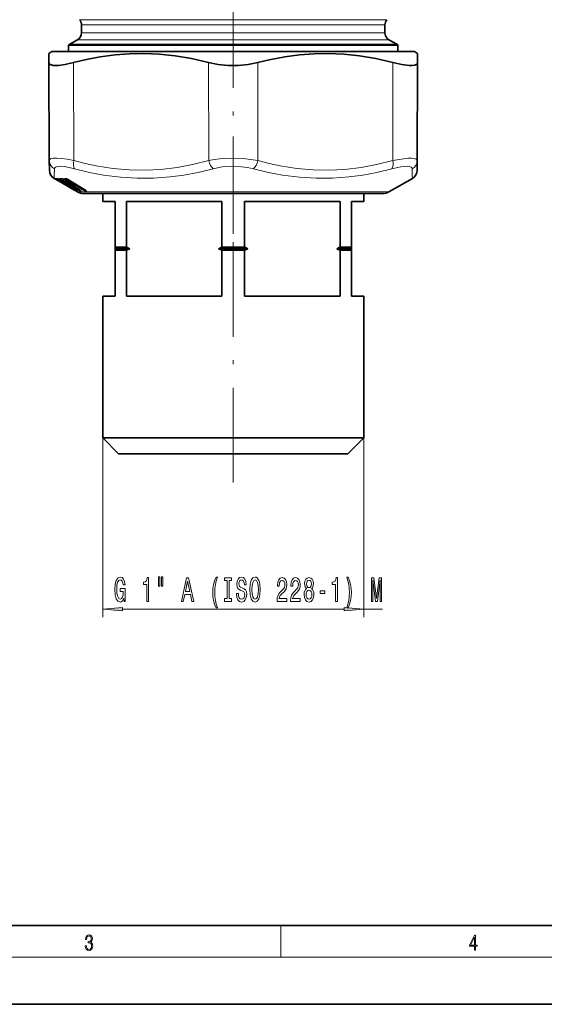
# Model space of a CAD drawing. Extents: x 0 to 420, y 0 to 297.
# Drawn here: x 133 to 200, y 0 to 125 of the extents above; entities that cross this region are included whole.
import ezdxf

# ---------------------------------------------------------------- set-up
doc = ezdxf.new("R2010")
doc.units = 0
doc.linetypes.add('DASHDOT', pattern=[18.5, 12, -3, 0.5, -3])

msp = doc.modelspace()

# ---------------------------------------------------------------- linework, layer by layer
at = {"color": 7, "linetype": 'DASHDOT', "lineweight": 13}
for p, q in [((160.197693, 97.73658), (160.197693, 209.125793)), ((160.197693, 66.18737), (160.197693, 110.059174))]:
    msp.add_line(p, q, dxfattribs=at)
at = {"color": 7, "lineweight": 13}
for p, q in [((177.310562, 124.896133), (140.697693, 124.896133)), ((177.091156, 124.234695), (140.947693, 124.234695)), ((177.091156, 124.234695), (179.447693, 124.234695)), ((177.310562, 124.896133), (179.697693, 124.896133)), ((140.947693, 123.220703), (177.091156, 123.220703)), ((177.091156, 123.220703), (179.447693, 123.220703)), ((178.407532, 121.777328), (139.447693, 121.777328)), ((140.447693, 122.354675), (177.529953, 122.354675)), ((177.529953, 122.354675), (179.947693, 122.354675)), ((178.407532, 121.777328), (180.947693, 121.777328)), ((139.965546, 107.01902), (139.9384, 119.461304)), ((157.095413, 107.019012), (157.068268, 119.461304)), ((163.299988, 107.01902), (163.327133, 119.461304)), ((180.429855, 107.019012), (180.457001, 119.461304)), ((137.509491, 104.742477), (137.533478, 104.731323)), ((137.509491, 104.742477), (137.524353, 104.732925)), ((137.77034, 104.590088), (137.524353, 104.732925)), ((137.589905, 104.732925), (137.564392, 104.742477)), ((137.589905, 104.732925), (137.601547, 104.726768)), ((137.917221, 104.590088), (137.700394, 104.732925)), ((138.018005, 104.447105), (137.77034, 104.590088)), ((138.206482, 104.387878), (137.856247, 104.590088)), ((140.079239, 103.327431), (137.917221, 104.590088)), ((137.93483, 104.732925), (137.957336, 104.721809)), ((137.960388, 104.633957), (138.016113, 104.69767)), ((139.586807, 103.68409), (137.960388, 104.633957)), ((138.224442, 104.590088), (138.222275, 104.590469)), ((138.570648, 104.387878), (138.224442, 104.590088)), ((140.436203, 103.327431), (138.324005, 104.590088)), ((138.394821, 104.264023), (138.378235, 104.287102)), ((138.454819, 104.71212), (138.378815, 104.633957)), ((140.491104, 103.3713), (138.378815, 104.633957)), ((138.394821, 104.264023), (138.413345, 104.265282)), ((138.429535, 104.252701), (138.433105, 104.253807)), ((138.445602, 104.233238), (138.429535, 104.252701)), ((138.445602, 104.718216), (138.454819, 104.71212)), ((138.454819, 104.71212), (138.460388, 104.71875)), ((138.454819, 104.71212), (139.036743, 104.364014)), ((138.491425, 104.21418), (138.465485, 104.233131)), ((138.477386, 104.208839), (138.491425, 104.21418)), ((138.495514, 104.20063), (138.477386, 104.208839)), ((138.477386, 104.208839), (138.492416, 104.201187)), ((138.499191, 104.198898), (138.495514, 104.20063)), ((138.495514, 104.20063), (138.506866, 104.194618)), ((138.499191, 104.198898), (138.509598, 104.193336)), ((138.634537, 104.264023), (138.516937, 104.418266)), ((138.570648, 104.387878), (138.568466, 104.38826)), ((138.634537, 104.264023), (138.70079, 104.265282)), ((138.636627, 104.259109), (138.634537, 104.264023)), ((138.733185, 104.252701), (138.780365, 104.257645)), ((138.757751, 104.632912), (138.882401, 104.55835)), ((139.117615, 103.851654), (138.765289, 104.055138)), ((138.780563, 104.208839), (138.830887, 104.21418)), ((138.805161, 104.20063), (138.780563, 104.208839)), ((138.809921, 104.198898), (138.805161, 104.20063)), ((138.805161, 104.20063), (138.828491, 104.189255)), ((138.809921, 104.198898), (138.831512, 104.188164)), ((138.837509, 104.590088), (138.83197, 104.591248)), ((139.175735, 104.387878), (138.837509, 104.590088)), ((138.875427, 104.745949), (138.937851, 104.745949)), ((139.120789, 104.264023), (138.886902, 104.558365)), ((141.084534, 103.313873), (139.011124, 104.589729)), ((139.074326, 104.633598), (139.12709, 104.684692)), ((141.147781, 103.357742), (139.074326, 104.633598)), ((139.099396, 104.055138), (139.097321, 104.055527)), ((139.447678, 103.851654), (139.099396, 104.055138)), ((139.120789, 104.264023), (139.231537, 104.265282)), ((139.121964, 104.256721), (139.120789, 104.264023)), ((139.175735, 104.387878), (139.170166, 104.389038)), ((139.278931, 104.252701), (139.36293, 104.258049)), ((139.317627, 104.589729), (139.308853, 104.591881)), ((139.31044, 104.200294), (139.923752, 103.83342)), ((139.313599, 103.733055), (139.319336, 103.732941)), ((141.391022, 103.313873), (139.317627, 104.589729)), ((139.325272, 104.208839), (139.409393, 104.21418)), ((139.355698, 104.20063), (139.325272, 104.208839)), ((139.350815, 104.27317), (139.36293, 104.258049)), ((139.361435, 104.198898), (139.355698, 104.20063)), ((139.395737, 103.684898), (139.416199, 103.676582)), ((139.395737, 103.684898), (139.417526, 103.674484)), ((139.427597, 103.671547), (139.416199, 103.676582)), ((139.416199, 103.676582), (139.432907, 103.668182)), ((139.427597, 103.671547), (139.439667, 103.665176)), ((139.447678, 103.851654), (139.445587, 103.852043)), ((139.553528, 103.718933), (139.457306, 103.845131)), ((139.555618, 103.71402), (139.553528, 103.718933)), ((139.600784, 103.675064), (139.599197, 103.675476)), ((140.227768, 103.308517), (139.600784, 103.675064)), ((139.669617, 104.055138), (139.664246, 104.056313)), ((140.009872, 103.851654), (139.669617, 104.055138)), ((140.019318, 103.718933), (139.830078, 103.957047)), ((140.009872, 103.851654), (140.004486, 103.852821)), ((140.020493, 103.711639), (140.019318, 103.718933)), ((140.06546, 103.675064), (140.060898, 103.676254)), ((140.678009, 103.308517), (140.06546, 103.675064)), ((140.184875, 103.737183), (140.195801, 103.723503)), ((140.043411, 103.327431), (139.694077, 103.529083)), ((140.175018, 103.250465), (140.211838, 103.196861)), ((140.227768, 103.308517), (140.226181, 103.308922)), ((140.259659, 103.153), (140.228104, 103.171097)), ((140.328979, 103.153), (140.302582, 103.17234)), ((140.314789, 103.2565), (140.352203, 103.196861)), ((140.422943, 103.189507), (140.352203, 103.196861)), ((140.47963, 103.145103), (140.399368, 103.153)), ((142.865448, 103.044312), (140.447693, 103.044312)), ((140.450867, 103.442856), (140.491104, 103.3713)), ((140.653229, 103.321739), (140.723587, 103.196861)), ((140.678009, 103.308517), (140.673431, 103.3097)), ((140.857559, 103.188965), (140.723587, 103.196861)), ((140.903656, 103.145103), (140.769547, 103.153)), ((141.147781, 103.357742), (141.0737, 103.505829)), ((141.37619, 103.188789), (141.281281, 103.378059)), ((141.37619, 103.188789), (141.552536, 103.188789)), ((141.391022, 103.313873), (141.382187, 103.316025)), ((141.420975, 103.14492), (141.597565, 103.14492)), ((141.525757, 103.221588), (141.552536, 103.188789)), ((179.947693, 103.044312), (142.865448, 103.044312)), ((143.647705, 71.843353), (143.647705, 49.11261)), ((176.747696, 71.843353), (176.747696, 49.11261)), ((146.138184, 50.11261), (174.257217, 50.11261)), ((176.747696, 50.11261), (179.149399, 50.11261)), ((166.25, 6), (166.25, 10)), ((414, 6), (16, 6))]:
    msp.add_line(p, q, dxfattribs=at)
at = {"color": 7, "lineweight": 35}
for p, q in [((140.947693, 124.234695), (140.947693, 123.220703)), ((179.447693, 124.234695), (179.447693, 123.220703)), ((178.539185, 121.678291), (139.297699, 121.678291)), ((139.297699, 121.678291), (139.297699, 120.843353)), ((140.447693, 122.354675), (139.447693, 121.777328)), ((181.097702, 121.678291), (178.539185, 121.678291)), ((179.947693, 122.354675), (180.947693, 121.777328)), ((181.097702, 121.678291), (181.097702, 120.843353)), ((137.197693, 120.843353), (136.803925, 120.616013)), ((136.80896, 119.461304), (136.803925, 120.616013)), ((140.013306, 120.843353), (137.197693, 120.843353)), ((183.197693, 120.843353), (140.013306, 120.843353)), ((183.197693, 120.843353), (183.591461, 120.616013)), ((183.591461, 120.616013), (183.586426, 119.461304)), ((136.863251, 107.019012), (136.80896, 119.461304)), ((183.532135, 107.019012), (183.586426, 119.461304)), ((136.863251, 107.019035), (136.868591, 105.798325)), ((183.526825, 105.798309), (183.532135, 107.019012)), ((138.018005, 104.447105), (137.468552, 104.764328)), ((137.601547, 104.726768), (137.593811, 104.730217)), ((138.206192, 104.387886), (137.855957, 104.590088)), ((137.957336, 104.721809), (137.948288, 104.724838)), ((139.95752, 103.327431), (138.018005, 104.447105)), ((138.568466, 104.38826), (138.222275, 104.590469)), ((138.395782, 104.262512), (138.378021, 104.287224)), ((138.506866, 104.194618), (138.492416, 104.201187)), ((138.509598, 104.193336), (138.506866, 104.194618)), ((138.636627, 104.259109), (138.513901, 104.420135)), ((138.557434, 104.719284), (138.543137, 104.723045)), ((138.753418, 104.200081), (138.796707, 104.200233)), ((139.117355, 103.851662), (138.76503, 104.055153)), ((138.828491, 104.189255), (138.810349, 104.195343)), ((138.831512, 104.188164), (138.828491, 104.189255)), ((139.170166, 104.389038), (138.83197, 104.591248)), ((139.121964, 104.256721), (138.878036, 104.56382)), ((138.944885, 104.725861), (139.005493, 104.725838)), ((139.02565, 104.720993), (139.004196, 104.726028)), ((139.445587, 103.852043), (139.097321, 104.055527)), ((139.2379, 104.200066), (139.338028, 104.200905)), ((141.382187, 103.316025), (139.308853, 104.591881)), ((139.334457, 104.202492), (139.331055, 104.203926)), ((139.336075, 104.201759), (139.361237, 104.193115)), ((139.385178, 104.186646), (139.361237, 104.193115)), ((139.388885, 104.185524), (139.385178, 104.186646)), ((139.417526, 103.674484), (139.432907, 103.668182)), ((139.430252, 103.669205), (139.42717, 103.669373)), ((139.439667, 103.665176), (139.432907, 103.668182)), ((139.555618, 103.71402), (139.454269, 103.846977)), ((140.226181, 103.308922), (139.599197, 103.675476)), ((140.004486, 103.852821), (139.664246, 104.056313)), ((140.020493, 103.711639), (139.82106, 103.962669)), ((140.673431, 103.3097), (140.060898, 103.676254)), ((179.947693, 103.044312), (182.926819, 104.764313)), ((140.043091, 103.327423), (139.693756, 103.529083)), ((140.228104, 103.171097), (139.95752, 103.327431)), ((140.447693, 103.044312), (140.228104, 103.171097)), ((141.197693, 102.843353), (143.523636, 102.843353)), ((143.523636, 102.843353), (179.197693, 102.843353)), ((143.647705, 101.843353), (143.647705, 102.843353)), ((176.747696, 101.843353), (176.747696, 102.843353)), ((145.197693, 101.843353), (143.647705, 101.843353)), ((145.197693, 101.843353), (145.197693, 96.04335)), ((146.641556, 101.843353), (146.641556, 96.04335)), ((158.753845, 101.843353), (146.641556, 101.843353)), ((158.753845, 101.843353), (158.753845, 96.04335)), ((161.641556, 101.843353), (161.641556, 96.04335)), ((173.753845, 101.843353), (161.641556, 101.843353)), ((173.753845, 101.843353), (173.753845, 96.04335)), ((175.197693, 96.04335), (175.197693, 101.843353)), ((176.747696, 101.843353), (175.197693, 101.843353)), ((145.197693, 95.843353), (145.197693, 96.04335)), ((145.673706, 96.04335), (145.197693, 96.04335)), ((145.197693, 95.843353), (145.197693, 95.643356)), ((145.849228, 95.843353), (145.197693, 95.843353)), ((145.197693, 89.843353), (145.197693, 95.643356)), ((145.673706, 95.643356), (145.197693, 95.643356)), ((146.641556, 96.04335), (145.673706, 96.04335)), ((146.641556, 95.643356), (145.673706, 95.643356)), ((147.063705, 95.843353), (145.849228, 95.843353)), ((146.641556, 89.843353), (146.641556, 95.643356)), ((162.063705, 95.843353), (158.331696, 95.843353)), ((161.641556, 96.04335), (158.753845, 96.04335)), ((158.753845, 89.843353), (158.753845, 95.643356)), ((161.641556, 95.643356), (158.753845, 95.643356)), ((161.641556, 89.843353), (161.641556, 95.643356)), ((175.197693, 95.843353), (173.331696, 95.843353)), ((175.197693, 96.04335), (173.753845, 96.04335)), ((173.753845, 89.843353), (173.753845, 95.643356)), ((175.197693, 95.643356), (173.753845, 95.643356)), ((175.197693, 95.843353), (175.197693, 96.04335)), ((175.197693, 95.843353), (175.197693, 95.643356)), ((175.197693, 95.643356), (175.197693, 89.843353)), ((143.647705, 89.843353), (145.197693, 89.843353)), ((143.647705, 71.843353), (143.647705, 89.843353)), ((146.641556, 89.843353), (158.753845, 89.843353)), ((161.641556, 89.843353), (173.753845, 89.843353)), ((175.197693, 89.843353), (176.747696, 89.843353)), ((176.747696, 71.843353), (176.747696, 89.843353)), ((145.673706, 71.843353), (143.647705, 71.843353)), ((145.647705, 69.843353), (143.647705, 71.843353)), ((176.747696, 71.843353), (145.673706, 71.843353)), ((174.747696, 69.843353), (176.747696, 71.843353)), ((147.428879, 69.843353), (145.647705, 69.843353)), ((174.747696, 69.843353), (147.428879, 69.843353)), ((20, 10), (410, 10)), ((0, 0), (420, 0))]:
    msp.add_line(p, q, dxfattribs=at)
for points in [[(157.068268, 119.461304), (154.885345, 119.963074), (152.815079, 120.313995), (150.819046, 120.528107), (148.862228, 120.613861), (147.048492, 120.581436), (145.214066, 120.439819), (143.33165, 120.184204), (141.371979, 119.805786), (139.9384, 119.461304)], [(180.457001, 119.461304), (178.276276, 119.963074), (176.20752, 120.313995), (174.212433, 120.528107), (172.255997, 120.613861), (170.442108, 120.581436), (168.607071, 120.439819), (166.723541, 120.184204), (164.762222, 119.805786), (163.327133, 119.461304)], [(137.368073, 119.103088), (137.118164, 119.149353), (136.93924, 119.229492), (136.842407, 119.330963), (136.80896, 119.461304)], [(137.368073, 119.103088), (138.018021, 119.10585), (138.881958, 119.224731), (139.9384, 119.461304)], [(157.068268, 119.461304), (158.284561, 119.221535), (159.554367, 119.104393), (160.841034, 119.104393), (162.11084, 119.221535), (163.327133, 119.461304)], [(180.457001, 119.461304), (181.59964, 119.209259), (182.510956, 119.096832), (182.916397, 119.094391), (183.231857, 119.137192), (183.406494, 119.199936), (183.52388, 119.289505), (183.586426, 119.461304)]]:
    msp.add_lwpolyline(points, dxfattribs=at)
at = {"color": 7, "lineweight": 13}
for points in [[(136.863251, 107.019012), (136.885498, 107.112091), (136.951584, 107.188087), (137.119354, 107.268623), (137.367981, 107.316345)], [(137.367966, 107.31633), (137.81987, 107.330353), (138.397491, 107.288162), (139.122574, 107.184677), (139.965546, 107.01902)], [(137.515442, 105.985023), (137.546951, 106.096138), (137.630676, 106.182121), (137.763733, 106.24395), (137.943573, 106.282349)], [(137.943588, 106.282333), (138.317352, 106.296356), (138.793915, 106.254066), (139.388275, 106.150764), (140.079666, 105.985016)], [(157.095413, 107.019028), (155.042374, 106.517212), (153.1026, 106.157463), (151.027008, 105.906326), (149.003265, 105.802177), (146.989258, 105.839813), (144.942947, 106.021065), (142.820847, 106.354897), (141.424133, 106.650597), (139.965546, 107.01902)], [(157.095413, 107.019012), (157.792389, 107.150238), (158.511108, 107.244858), (159.985382, 107.330803), (161.467758, 107.283127), (162.400482, 107.180771), (163.299988, 107.01902)], [(157.633484, 105.985023), (158.209351, 106.116119), (158.803375, 106.210754), (160.022202, 106.296799), (161.247574, 106.249084), (162.018555, 106.146675), (162.761917, 105.985016)], [(180.429855, 107.019028), (178.374634, 106.517212), (176.433273, 106.157463), (174.356598, 105.906326), (172.332397, 105.802177), (170.318558, 105.839813), (168.273041, 106.021065), (166.15239, 106.354897), (164.756958, 106.650597), (163.299988, 107.01902)], [(180.315735, 105.985023), (181.438065, 106.230125), (181.890717, 106.285423), (182.265244, 106.296829), (182.556549, 106.264053), (182.758743, 106.186089), (182.846863, 106.09877), (182.879944, 105.985016)], [(180.429855, 107.019012), (181.794525, 107.263649), (182.345398, 107.319221), (182.800629, 107.330864), (183.153259, 107.298065), (183.395447, 107.219635), (183.497528, 107.132484), (183.532135, 107.01902)], [(157.633484, 105.985023), (155.735291, 105.527756), (153.926727, 105.185463), (152.184006, 104.948296), (150.07489, 104.789772), (147.992584, 104.776016), (145.897202, 104.90638), (143.748093, 105.18689), (141.95697, 105.528709), (140.079651, 105.985023)], [(180.315735, 105.985023), (178.433929, 105.52774), (176.638611, 105.185463), (174.905685, 104.948318), (172.802979, 104.789772), (170.721222, 104.776016), (168.62056, 104.906364), (166.460541, 105.186783), (164.655899, 105.528656), (162.761917, 105.985023)], [(137.699493, 104.742477), (137.696198, 104.742355), (137.695282, 104.741875), (137.694931, 104.740067), (137.695816, 104.738228), (137.700394, 104.732925)], [(138.324005, 104.590088), (138.164993, 104.700142), (138.14212, 104.724602), (138.137451, 104.732925)], [(138.206482, 104.387878), (138.446503, 104.245735), (138.488785, 104.21756), (138.491104, 104.215393), (138.491425, 104.21418)], [(138.378815, 104.633957), (138.308701, 104.695511), (138.300598, 104.718704)], [(138.570648, 104.387878), (138.799881, 104.245697), (138.828278, 104.22316), (138.832733, 104.217545), (138.83313, 104.216324), (138.832932, 104.215195), (138.830887, 104.21418)], [(139.011124, 104.589729), (138.867203, 104.701569), (138.853088, 104.726624), (138.852539, 104.735283)], [(139.074326, 104.633598), (139.013016, 104.692963), (139.008789, 104.725243)], [(139.175735, 104.387878), (139.391937, 104.245682), (139.409912, 104.228752), (139.414032, 104.223129), (139.415573, 104.219055), (139.415497, 104.217529), (139.414444, 104.215813), (139.413162, 104.215019), (139.409393, 104.21418)], [(139.447678, 103.851654), (139.677063, 103.709518), (139.704193, 103.688026), (139.70842, 103.682724), (139.708771, 103.68158), (139.708557, 103.680534), (139.706512, 103.679634)], [(140.009872, 103.851654), (140.226074, 103.709503), (140.243134, 103.693352), (140.247009, 103.688011), (140.248413, 103.684151), (140.248291, 103.682709), (140.247208, 103.681107), (140.245941, 103.680374), (140.242203, 103.679634)], [(140.211838, 103.196861), (140.212067, 103.195801), (140.210892, 103.195793), (140.208694, 103.196815), (140.148926, 103.240959), (140.037201, 103.330833)], [(140.328979, 103.153), (140.328278, 103.154648), (140.324738, 103.157715), (140.043411, 103.327431)], [(140.399368, 103.153), (140.382111, 103.159355), (140.079239, 103.327431)], [(140.352203, 103.196861), (140.35112, 103.19574), (140.349548, 103.195686), (140.343857, 103.197678), (140.250946, 103.264793), (140.122452, 103.3713)], [(140.47963, 103.145103), (140.481064, 103.145195), (140.481903, 103.145889), (140.481567, 103.14727), (140.480362, 103.148933), (140.470749, 103.157448), (140.227768, 103.308517)], [(140.769547, 103.153), (140.746719, 103.15937), (140.436203, 103.327431)], [(140.723587, 103.196861), (140.721436, 103.195763), (140.719254, 103.195663), (140.712708, 103.197334), (140.69603, 103.205826), (140.491104, 103.3713)], [(140.903656, 103.145103), (140.906998, 103.145317), (140.908234, 103.145691), (140.909485, 103.146622), (140.909882, 103.148918), (140.909042, 103.151123), (140.904205, 103.15741), (140.855484, 103.196068), (140.678009, 103.308517)], [(140.857559, 103.188965), (140.861862, 103.187134), (140.863159, 103.186905), (140.863708, 103.188339), (140.861923, 103.191017)], [(141.084534, 103.313873), (141.398956, 103.148911), (141.420975, 103.14492)], [(141.147781, 103.357742), (141.304688, 103.223), (141.352142, 103.192741), (141.365341, 103.187828), (141.373581, 103.187538), (141.37619, 103.188789)], [(141.391022, 103.313873), (141.575348, 103.188934), (141.601501, 103.164139), (141.606857, 103.156281), (141.608322, 103.150787), (141.607819, 103.148804), (141.605743, 103.14666), (141.603577, 103.145721), (141.597565, 103.14492)], [(141.555542, 103.198753), (141.560196, 103.192192), (141.561157, 103.190033), (141.56131, 103.188515), (141.560745, 103.187584), (141.55954, 103.187195), (141.557739, 103.187286), (141.552536, 103.188789)]]:
    msp.add_lwpolyline(points, dxfattribs=at)
for points in [[(146.327057, 51.514626), (146.37114, 51.11261), (146.500824, 51.11261), (146.500824, 52.73365), (145.844635, 52.73365), (145.844635, 52.366211), (146.249237, 52.366211), (146.249237, 52.340279), (146.218124, 51.942581), (146.135117, 51.648636), (146.008026, 51.462753), (145.849823, 51.402237), (145.673447, 51.480042), (145.53598, 51.713478), (145.4478, 52.098198), (145.416672, 52.62558), (145.445206, 53.148636), (145.533386, 53.533356), (145.673447, 53.766792), (145.862793, 53.848923), (145.992462, 53.805695), (146.098816, 53.684654), (146.17662, 53.481483), (146.220703, 53.209152), (146.477478, 53.209152), (146.410049, 53.624138), (146.282959, 53.935379), (146.104004, 54.12558), (145.878357, 54.19474), (145.582672, 54.08667), (145.359619, 53.771111), (145.216965, 53.273994), (145.167694, 52.61261), (145.216965, 51.946907), (145.359619, 51.449783), (145.569702, 51.134224), (145.834259, 51.030479), (145.982101, 51.065056), (146.11438, 51.151512), (146.228485, 51.302811)], [(149.228485, 51.11261), (149.464508, 51.11261), (149.464508, 54.134224), (149.288147, 54.134224), (149.241455, 53.870537), (149.148087, 53.693298), (149.005432, 53.589554), (148.808319, 53.55497), (148.808319, 53.248055), (149.228485, 53.248055)], [(150.711639, 54.22068), (150.711639, 53.044884), (150.888, 53.044884), (150.888, 54.22068)], [(151.087708, 54.22068), (151.087708, 53.044884), (151.26149, 53.044884), (151.26149, 54.22068)], [(153.62085, 51.11261), (153.859467, 51.11261), (154.048813, 51.994453), (154.767258, 51.994453), (154.956589, 51.11261), (155.200394, 51.11261), (154.541611, 54.116936), (154.277054, 54.116936)], [(158.021439, 50.27832), (158.184845, 50.27832), (158.037003, 50.736526), (157.933258, 51.216354), (157.868408, 51.722122), (157.847656, 52.232208), (157.868408, 52.742294), (157.933258, 53.243736), (158.037003, 53.727882), (158.184845, 54.186096), (158.021439, 54.186096), (157.832092, 53.710594), (157.699829, 53.23941), (157.622009, 52.746613), (157.598663, 52.232208), (157.622009, 51.713478), (157.699829, 51.224998), (157.832092, 50.753815)], [(159.424179, 51.475723), (159.092194, 51.475723), (159.092194, 51.11261), (159.994781, 51.11261), (159.994781, 51.475723), (159.662796, 51.475723), (159.662796, 53.749496), (159.994781, 53.749496), (159.994781, 54.11261), (159.092194, 54.11261), (159.092194, 53.749496), (159.424179, 53.749496)], [(160.845062, 52.102524), (160.609039, 52.102524), (160.660919, 51.64431), (160.790604, 51.307137), (160.990311, 51.103966), (161.260056, 51.030479), (161.527191, 51.09964), (161.726913, 51.289841), (161.854004, 51.588112), (161.900696, 51.981483), (161.861786, 52.335953), (161.752853, 52.565056), (161.576477, 52.716354), (161.340454, 52.828751), (161.138153, 52.910881), (161.005875, 53.005981), (160.930664, 53.14431), (160.907318, 53.360451), (160.930664, 53.55497), (160.998093, 53.70195), (161.101837, 53.801369), (161.244492, 53.835953), (161.38974, 53.792725), (161.50386, 53.67601), (161.579071, 53.481483), (161.615387, 53.217796), (161.85141, 53.217796), (161.85141, 53.22644), (161.809906, 53.632782), (161.688004, 53.935379), (161.496078, 54.12558), (161.23671, 54.190422), (161.003281, 54.12558), (160.821716, 53.944023), (160.705017, 53.66304), (160.663513, 53.299927), (160.697235, 52.975723), (160.795792, 52.755264), (160.951416, 52.608284), (161.164093, 52.495895), (161.374176, 52.396469), (161.532379, 52.301369), (161.628357, 52.16304), (161.662079, 51.938255), (161.630951, 51.709152), (161.550537, 51.53624), (161.42865, 51.428169), (161.270432, 51.393593), (161.094055, 51.441139), (160.959198, 51.579468), (160.873596, 51.804253)], [(162.299683, 52.61261), (162.346375, 51.938255), (162.481232, 51.441139), (162.691315, 51.134224), (162.966248, 51.030479), (163.238586, 51.134224), (163.451263, 51.441139), (163.583542, 51.938255), (163.632812, 52.61261), (163.583542, 53.282639), (163.526489, 53.55497), (163.451263, 53.779755), (163.238586, 54.08667), (163.108902, 54.164482), (162.966248, 54.19474), (162.688721, 54.08667), (162.478638, 53.784081), (162.346375, 53.286964)], [(162.548676, 52.61261), (162.577209, 53.135666), (162.662796, 53.520393), (162.795074, 53.753822), (162.966248, 53.835953), (163.134842, 53.753822), (163.26712, 53.516068), (163.352707, 53.13134), (163.383835, 52.61261), (163.352707, 52.089554), (163.26712, 51.704826), (163.134842, 51.471397), (162.966248, 51.393593), (162.795074, 51.471397), (162.662796, 51.704826), (162.577209, 52.085236)], [(165.756165, 51.11261), (166.993347, 51.11261), (166.993347, 51.484367), (166.015533, 51.484367), (166.069992, 51.687538), (166.163361, 51.856125), (166.451263, 52.16304), (166.604294, 52.292725), (166.775482, 52.478607), (166.897369, 52.69474), (166.967407, 52.949783), (166.993347, 53.23941), (166.949249, 53.602524), (166.827347, 53.887825), (166.640594, 54.069382), (166.399384, 54.134224), (166.150406, 54.060738), (165.96106, 53.857567), (165.839157, 53.533356), (165.797668, 53.105408), (165.797668, 53.044884), (166.033691, 53.044884), (166.033691, 53.079468), (166.057037, 53.373413), (166.12706, 53.589554), (166.238586, 53.727882), (166.386429, 53.775436), (166.536865, 53.732208), (166.648376, 53.624138), (166.721008, 53.455551), (166.746948, 53.243736), (166.72879, 53.044884), (166.679504, 52.876297), (166.596512, 52.729324), (166.482391, 52.59964), (166.329361, 52.461311), (166.07518, 52.193298), (165.896225, 51.907997), (165.789886, 51.56218), (165.756165, 51.12558)], [(167.467545, 51.11261), (168.704727, 51.11261), (168.704727, 51.484367), (167.726913, 51.484367), (167.781372, 51.687538), (167.874756, 51.856125), (168.162659, 52.16304), (168.315674, 52.292725), (168.486862, 52.478607), (168.608765, 52.69474), (168.678787, 52.949783), (168.704727, 53.23941), (168.660629, 53.602524), (168.538727, 53.887825), (168.35199, 54.069382), (168.110779, 54.134224), (167.861786, 54.060738), (167.672455, 53.857567), (167.550537, 53.533356), (167.509048, 53.105408), (167.509048, 53.044884), (167.745071, 53.044884), (167.745071, 53.079468), (167.768417, 53.373413), (167.83844, 53.589554), (167.949966, 53.727882), (168.097809, 53.775436), (168.248245, 53.732208), (168.359772, 53.624138), (168.432388, 53.455551), (168.458328, 53.243736), (168.44017, 53.044884), (168.3909, 52.876297), (168.307892, 52.729324), (168.193771, 52.59964), (168.040741, 52.461311), (167.78656, 52.193298), (167.607605, 51.907997), (167.501266, 51.56218), (167.467545, 51.12558)], [(169.490173, 52.729324), (169.357895, 52.608284), (169.26712, 52.439697), (169.210052, 52.227882), (169.191895, 51.972839), (169.233398, 51.588112), (169.352707, 51.289841), (169.547241, 51.09964), (169.811783, 51.026154), (170.073746, 51.09964), (170.268265, 51.289841), (170.387573, 51.588112), (170.431671, 51.972839), (170.410919, 52.227882), (170.356445, 52.439697), (170.263077, 52.608284), (170.133392, 52.729324), (170.237152, 52.833069), (170.309769, 52.975723), (170.353851, 53.148636), (170.369415, 53.360451), (170.327927, 53.667366), (170.218994, 53.913765), (170.042618, 54.073708), (169.811783, 54.134224), (169.578354, 54.073708), (169.401978, 53.913765), (169.290466, 53.667366), (169.251556, 53.360451), (169.264526, 53.148636), (169.308624, 52.975723)], [(169.497955, 53.325867), (169.518707, 53.516068), (169.580948, 53.66304), (169.679504, 53.753822), (169.811783, 53.788406), (169.941467, 53.753822), (170.040024, 53.66304), (170.10228, 53.516068), (170.12561, 53.325867), (170.10228, 53.13134), (170.040024, 52.980042), (169.941467, 52.880623), (169.811783, 52.850365), (169.679504, 52.884941), (169.580948, 52.980042), (169.518707, 53.13134)], [(173.187866, 51.11261), (173.423889, 51.11261), (173.423889, 54.134224), (173.247528, 54.134224), (173.200836, 53.870537), (173.107468, 53.693298), (172.964813, 53.589554), (172.7677, 53.55497), (172.7677, 53.248055), (173.187866, 53.248055)], [(174.759186, 50.27832), (174.945938, 50.753815), (175.078217, 51.224998), (175.156021, 51.713478), (175.181961, 52.232208), (175.156021, 52.746613), (175.078217, 53.23941), (174.945938, 53.710594), (174.759186, 54.186096), (174.595795, 54.186096), (174.741043, 53.727882), (174.844788, 53.243736), (174.907028, 52.742294), (174.930374, 52.232208), (174.907028, 51.722122), (174.844788, 51.216354), (174.738449, 50.736526), (174.595795, 50.27832)], [(177.720291, 51.11261), (177.919998, 51.11261), (177.919998, 53.835953), (178.257172, 51.11261), (178.480225, 51.11261), (178.814819, 53.835953), (178.814819, 51.11261), (179.01712, 51.11261), (179.01712, 54.11261), (178.700684, 54.11261), (178.368713, 51.467079), (178.039307, 54.11261), (177.720291, 54.11261)], [(154.131805, 52.361893), (154.409332, 53.684654), (154.686859, 52.361893)], [(169.440887, 51.981483), (169.464233, 52.210594), (169.539459, 52.383507), (169.656158, 52.495895), (169.811783, 52.534798), (169.964813, 52.495895), (170.081528, 52.383507), (170.156738, 52.210594), (170.182678, 51.981483), (170.156738, 51.735085), (170.081528, 51.54921), (169.964813, 51.428169), (169.811783, 51.389267), (169.656158, 51.428169), (169.539459, 51.54921), (169.464233, 51.735085)], [(171.209335, 52.102524), (171.837006, 52.102524), (171.837006, 52.444023), (171.209335, 52.444023)], [(146.138184, 50.330505), (143.647705, 50.11261), (146.138184, 49.894714)], [(174.257217, 49.894714), (176.747696, 50.11261), (174.257217, 50.330505)], [(141.425735, 7.431273), (141.425735, 7.42571), (141.457031, 7.169799), (141.550919, 6.980647), (141.699036, 6.861036), (141.899307, 6.819312), (142.093338, 6.861036), (142.241455, 6.975084), (142.335342, 7.158672), (142.368713, 7.400675), (142.35202, 7.573137), (142.304047, 7.715), (142.226852, 7.820703), (142.120453, 7.890244), (142.27066, 8.059924), (142.322815, 8.315835), (142.29361, 8.521676), (142.21225, 8.68023), (142.080811, 8.783151), (141.909744, 8.819312), (141.730331, 8.777587), (141.594727, 8.666322), (141.507111, 8.482733), (141.471634, 8.24073), (141.600983, 8.24073), (141.623932, 8.421537), (141.684433, 8.557837), (141.77832, 8.641287), (141.907654, 8.671885), (142.0224, 8.644069), (142.112106, 8.571746), (142.170532, 8.457699), (142.191391, 8.315835), (142.168442, 8.151718), (142.10376, 8.037671), (141.995285, 7.965348), (141.849243, 7.943095), (141.797089, 7.945877), (141.797089, 7.804013), (141.85968, 7.806795), (142.020309, 7.78176), (142.135056, 7.706656), (142.203903, 7.581481), (142.226852, 7.406238), (142.203903, 7.219868), (142.139236, 7.080786), (142.032837, 6.994555), (141.890976, 6.966739), (141.755371, 6.997337), (141.653137, 7.089131), (141.58847, 7.233777), (141.567596, 7.431273)], [(190.807846, 6.874945), (190.945541, 6.874945), (190.945541, 7.356169), (191.137482, 7.356169), (191.137482, 7.503595), (190.945541, 7.503595), (190.945541, 8.76368), (190.797424, 8.76368), (190.179901, 7.503595), (190.179901, 7.356169), (190.807846, 7.356169)], [(190.807846, 7.503595), (190.305069, 7.503595), (190.807846, 8.532803)]]:
    msp.add_lwpolyline(points, close=True, dxfattribs=at)
at = {"color": 7, "lineweight": 35}
for centre, radius, start, end in [((139.947693, 124.234695), 1, 360, 41.40962), ((180.447693, 124.234695), 1, 138.590385, 179.999995), ((139.947693, 123.220703), 1, 299.999998, 0), ((180.447693, 123.220703), 1, 180.000005, 239.999997), ((140.197708, 120.478279), 1.500013, 120.000031, 126.869862), ((180.197693, 120.478271), 1.500017, 53.130139, 59.999961), ((138.068573, 105.803558), 1.199999, 180.249748, 239.999614), ((182.326828, 105.803543), 1.2, 299.999998, 359.75), ((137.612167, 104.9468), 0.229381, 249.937997, 272.178507), ((135.917465, 101.300499), 3.818027, 59.48995, 63.824949), ((137.871704, 105.834114), 1.116688, 264.19491, 274.523652), ((137.262146, 102.998558), 1.858639, 58.904624, 68.029784), ((135.255707, 99.133499), 6.025785, 57.751893, 60.684537), ((138.38623, 107.563736), 2.846315, 266.522632, 273.25237), ((138.517578, 104.350052), 0.14999, 215.707486, 260.957852), ((138.552231, 104.338737), 0.15, 224.695523, 246.496941), ((136.60701, 100.38456), 4.257756, 59.547809, 63.456494), ((138.116592, 103.424484), 1.368244, 58.486391, 71.197844), ((137.244827, 101.999489), 2.730455, 55.304533, 61.008916), ((138.75592, 104.35006), 0.15, 217.325435, 269.049112), ((138.85437, 104.338737), 0.149999, 238.102215, 252.938902), ((138.095734, 102.392593), 1.940894, 58.939321, 67.717221), ((138.653931, 103.535538), 1.242698, 58.201989, 72.590779), ((135.980865, 98.270889), 6.401417, 57.90648, 60.663234), ((139.239395, 104.35006), 0.15, 218.478795, 269.428065), ((138.298996, 102.830147), 1.785258, 53.070963, 60.801538), ((139.436371, 103.819084), 0.149991, 215.708019, 260.957496), ((139.470535, 103.814804), 0.15, 233.743093, 249.30365), ((138.929138, 102.856453), 1.406777, 58.50611, 70.918824), ((137.840515, 100.389359), 3.645565, 59.448368, 63.979809), ((138.085541, 101.401733), 2.801956, 55.428703, 60.96745), ((139.675629, 103.80587), 0.151127, 217.430361, 239.621727), ((139.094772, 102.234642), 1.855889, 53.254244, 60.65639), ((140.138809, 103.806007), 0.151352, 218.573365, 239.013103), ((137.220581, 98.293388), 5.770994, 57.656475, 60.721167), ((138.584869, 100.381294), 3.355939, 56.170578, 60.723626), ((141.197693, 104.343353), 1.5, 239.999997, 269.999997), ((139.666977, 101.532173), 2.042281, 53.903474, 60.481004), ((140.648499, 102.043175), 1.468677, 51.700509, 60.040334), ((179.197693, 104.343353), 1.5, 269.999997, 299.999998), ((155.458008, 114.106415), 20.099847, 243.983322, 245.314936), ((155.458008, 77.580292), 20.099847, 114.685064, 116.016678), ((149.937393, 114.106415), 20.099847, 294.685066, 296.01668), ((149.937393, 77.580292), 20.099847, 63.98332, 65.314934), ((170.458008, 114.106415), 20.099847, 243.983322, 245.314936), ((170.458008, 77.580292), 20.099847, 114.685064, 116.016678), ((164.937393, 114.106415), 20.099847, 294.685066, 296.01668), ((164.937393, 77.580292), 20.099847, 63.98332, 65.314934)]:
    msp.add_arc(centre, radius, start, end, dxfattribs=at)
at = {"color": 7, "lineweight": 13}
for centre, radius, start, end in [((138.026794, 107.031944), 1.164305, 180.635626, 243.967408), ((182.368607, 107.031921), 1.164307, 296.032772, 359.364385), ((-18.064896, 111.344215), 155.672593, 357.577532, 358.02715), ((340.048523, 111.406616), 157.262026, 181.975655, 182.420737), ((137.536942, 104.81601), 0.078469, 249.526082, 290.466004), ((137.592163, 104.852127), 0.137167, 240.364128, 281.282746), ((137.639343, 104.872299), 0.1499, 240.000885, 254.413055), ((135.872223, 101.225182), 3.90599, 59.475395, 63.9098), ((137.773544, 104.868927), 0.146529, 239.648433, 264.211672), ((137.797668, 105.710907), 0.97339, 264.21217, 275.787271), ((137.770477, 104.860901), 0.14594, 241.293867, 284.113593), ((137.627136, 104.713844), 0.189593, 319.167739, 332.058092), ((138.03418, 104.80748), 0.187749, 208.794788, 246.963074), ((137.970062, 104.869606), 0.147216, 239.714276, 263.231444), ((137.886017, 104.623528), 0.119568, 65.957402, 85.294351), ((137.201736, 102.894569), 1.979613, 58.902233, 68.258978), ((138.14476, 104.735115), 0.008052, 55.586685, 196.638186), ((138.208755, 104.865723), 0.150751, 241.765573, 285.841563), ((138.313873, 107.45208), 2.71456, 266.534872, 273.464754), ((138.222229, 104.862923), 0.140535, 238.984812, 266.474411), ((138.53624, 104.351303), 0.150007, 214.989155, 235.36682), ((138.396103, 104.227875), 0.041399, 36.605077, 65.25196), ((138.471649, 104.572571), 0.170206, 70.228695, 87.880417), ((138.550613, 104.863815), 0.141426, 239.082074, 267.998547), ((136.562256, 100.30986), 4.34492, 59.535412, 63.524427), ((138.586761, 104.815598), 0.100678, 235.195901, 253.064994), ((138.050629, 103.305687), 1.505857, 58.506513, 71.459727), ((138.822968, 104.349625), 0.148445, 214.621514, 254.43235), ((138.693329, 104.200226), 0.065683, 52.774853, 83.447433), ((138.846268, 104.32547), 0.134464, 212.762691, 238.04297), ((138.848145, 104.318352), 0.128682, 238.324592, 252.923821), ((138.906281, 104.343338), 0.149555, 214.769251, 239.725478), ((138.03537, 102.288765), 2.061647, 58.936248, 67.927679), ((138.869598, 104.726685), 0.019562, 73.193222, 153.229174), ((138.923828, 104.869804), 0.152235, 242.080664, 288.870799), ((138.946045, 104.859871), 0.134028, 238.201075, 269.498962), ((139.00856, 104.86013), 0.13429, 238.228901, 268.562591), ((138.925629, 104.516113), 0.230303, 71.999865, 86.95632), ((139.050583, 104.80735), 0.089892, 233.284964, 253.893756), ((138.586487, 103.410484), 1.387272, 58.200267, 72.789606), ((136.334351, 98.857979), 5.716349, 57.615829, 60.866548), ((139.226318, 104.152878), 0.112676, 62.206412, 87.336898), ((139.351578, 104.345406), 0.144262, 213.721896, 263.502329), ((139.387894, 104.317253), 0.126615, 210.64301, 245.032152), ((139.389648, 104.307045), 0.117419, 236.757091, 256.000869), ((139.415024, 104.287582), 0.105258, 235.697237, 253.53084), ((139.418839, 104.281807), 0.10084, 235.307643, 252.720903), ((138.863098, 102.737747), 1.544263, 58.524271, 71.167272), ((139.485382, 104.341164), 0.147984, 214.165708, 239.103821), ((139.365997, 104.259018), 0.002652, 197.48364, 14.389598), ((137.781494, 100.286758), 3.764106, 59.464501, 64.0652), ((139.567856, 104.609154), 0.890337, 269.07825, 275.632568), ((139.615112, 104.568291), 0.893339, 269.081009, 275.872014), ((139.781876, 103.808624), 0.149393, 214.733324, 239.703102), ((140.043289, 106.202446), 2.483626, 269.446882, 273.520653), ((140.089478, 106.165649), 2.490702, 269.447872, 273.515598), ((140.318115, 103.806343), 0.147713, 214.109085, 239.073249), ((140.198853, 103.724678), 0.002785, 201.104091, 353.360739), ((139.816971, 103.449234), 0.186299, 319.083595, 332.126042), ((140.334503, 103.2826), 0.149668, 214.949772, 239.992183), ((140.246399, 103.258499), 0.070596, 240.711989, 290.629996), ((140.294327, 103.215256), 0.07121, 240.886227, 299.091057), ((140.474197, 103.280708), 0.148025, 214.500127, 239.630784), ((140.55455, 103.273064), 0.148281, 220.338983, 239.651316), ((140.844604, 103.277588), 0.145461, 213.705435, 238.934269), ((140.979095, 103.27047), 0.146327, 213.846874, 238.963912), ((141.496933, 103.267197), 0.143965, 212.997732, 238.152198), ((141.67392, 103.26825), 0.145071, 213.208539, 238.234584)]:
    msp.add_arc(centre, radius, start, end, dxfattribs=at)
for centre, major_axis, ratio, start_param, end_param in [((140.565536, 107.024254), (-0.315414, -1.157806), 0.485756, 4.8484408047, 5.9409290657), ((157.695404, 107.024254), (0.315765, -1.157715), 0.487492, 4.5846842252, 5.6771720219), ((162.699997, 107.024254), (-0.315765, -1.157715), 0.487492, 0.6060135693, 1.6985018303), ((179.829865, 107.024254), (0.315414, -1.157806), 0.485757, 0.3422566839, 1.4347444806), ((137.99173, 104.719994), (-0.075653, -0.129532), 0.136169, 0.0576993111, 0.9264725534), ((138.397156, 104.719994), (-0.076973, -0.128754), 0.227712, 0.1136367233, 0.9824099652), ((138.517593, 104.35006), (0.008827, 0.149734), 0.999027, 2.2404719244, 3.0425139749), ((138.552231, 104.338737), (-0.041122, 0.144257), 0.99896, 1.9042676029, 2.3406799139), ((138.75592, 104.35006), (0.002472, 0.149979), 0.987531, 2.1979410655, 3.1414777152), ((138.85437, 104.338737), (-0.011887, 0.149521), 0.987485, 2.1033644327, 2.5397767437), ((139.081985, 104.719635), (-0.078613, -0.127747), 0.300033, 0.172742317, 1.0295102657), ((139.239395, 104.35006), (0.00148, 0.149994), 0.96477, 2.1911788905, 3.1414684978), ((139.397186, 104.338737), (-0.007126, 0.149826), 0.964745, 2.1358764833, 2.5722887943), ((139.436371, 103.819092), (0.009209, 0.149719), 0.999027, 2.2430338372, 3.0450760954), ((139.470535, 103.814804), (-0.088715, -0.120956), 0.947627, 0.0000480244, 0.1164953118), ((139.674896, 103.80497), (0.002426, 0.149979), 0.987528, 2.1976607978, 2.6339964679), ((140.137909, 103.80497), (0.001457, 0.149994), 0.964767, 2.1910153486, 2.6273510187), ((140.153778, 103.457336), (-0.075638, -0.129532), 0.13614, 0.0553372262, 0.9264850054), ((140.50943, 103.457336), (-0.076958, -0.128754), 0.227689, 0.111265141, 0.9824129198), ((141.155426, 103.443779), (-0.078606, -0.127747), 0.300023, 0.1716579728, 1.0295051594)]:
    msp.add_ellipse(centre, major_axis=major_axis, ratio=ratio, start_param=start_param, end_param=end_param, dxfattribs=at)
at = {"color": 7, "lineweight": 35}
msp.add_ellipse((139.436371, 103.819092), major_axis=(0.009209, 0.149719), ratio=0.999027, start_param=3.0450760954, end_param=3.1416073475, dxfattribs=at)
at = {"color": 7, "lineweight": 13}
for points in [[(146.138184, 50.330505), (143.647705, 50.11261), (146.138184, 50.330505), (146.138184, 49.894714)], [(174.257217, 49.894714), (176.747696, 50.11261), (174.257217, 49.894714), (174.257217, 50.330505)]]:
    msp.add_solid(points, dxfattribs=at)

doc.saveas('drawing.dxf')
